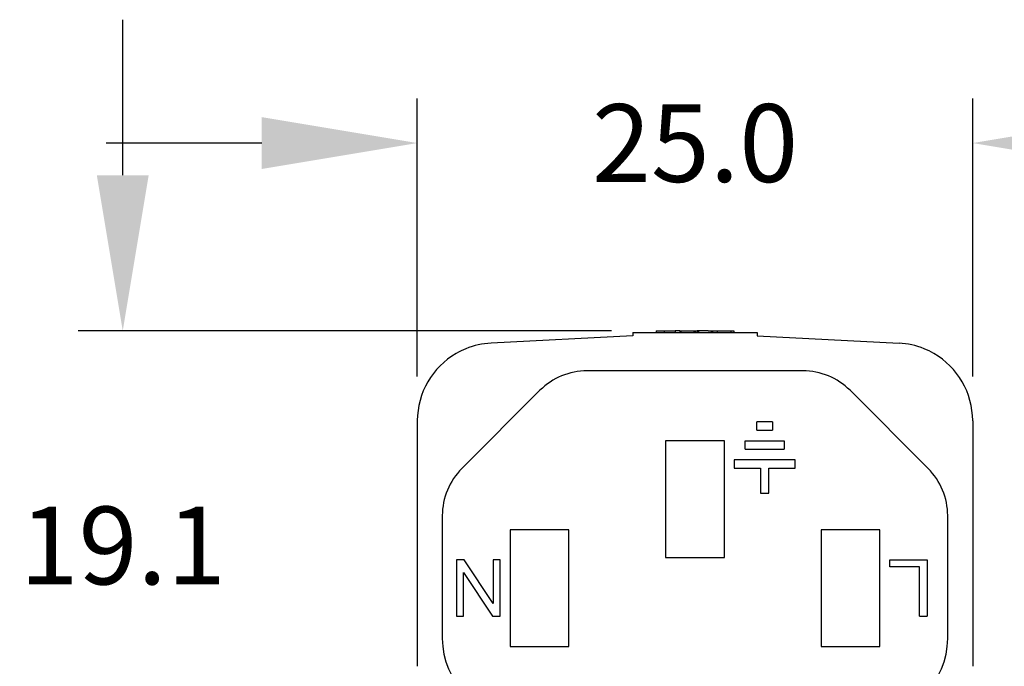
# Model space of a CAD drawing. Extents: x -37 to 243, y -2 to 224.
# Drawn here: x 143 to 187, y 91 to 120 of the extents above; entities that cross this region are included whole.
import ezdxf

# ---------------------------------------------------------------- set-up
doc = ezdxf.new("R2010")
doc.units = 0
doc.header["$LTSCALE"] = 0.1
doc.header["$MEASUREMENT"] = 0
doc.layers.get('0').update_dxf_attribs({"linetype": 'CONTINUOUS'})
doc.layers.get('DEFPOINTS').update_dxf_attribs({"linetype": 'CONTINUOUS'})
doc.layers.add('DIM', color=1, linetype='CONTINUOUS')
doc.styles.add('CONVERTER_14', font='txt.shx', dxfattribs={"width": 0.9})
doc.dimstyles.new('ME10_DIM_10', dxfattribs={"dimtxt": 3.5, "dimasz": 7, "dimexe": 2, "dimexo": 2, "dimgap": 2, "dimtad": 0, "dimtih": 1, "dimtoh": 1, "dimdec": 0, "dimdsep": 46, "dimtxsty": 'CONVERTER_14', "dimsah": 1, "dimcen": 0.09, "dimclrd": 1, "dimclre": 1, "dimclrt": 1, "dimadec": 0, "dimazin": 0, "dimtfac": 1, "dimtdec": 4, "dimtmove": 0, "dimatfit": 3, "dimfxl": 1, "dimtolj": 1, "dimtzin": 0, "dimarcsym": 0})

# ---------------------------------------------------------------- blocks, each defined once
blk = doc.blocks.new('*D5')
at = {"layer": 'DEFPOINTS', "color": 0, "transparency": 16777216}
for p in [(147.7418532472749, 106.3661521921063), (171.748503975889, 106.3661521921063), (173.5031823848354, 87.2899521921064)]:
    blk.add_point(p, dxfattribs=at)
at = {"layer": 'DIM', "color": 1, "lineweight": -2, "transparency": 16777216}
for p, q in [((147.7418532472749, 113.3661521921063), (147.7418532472749, 120.3661521921063)), ((169.748503975889, 106.3661521921063), (145.7418532472749, 106.3661521921063)), ((171.5031823848354, 87.2899521921064), (145.7418532472749, 87.28995219210641)), ((147.7418532472749, 80.28995219210641), (147.7418532472749, 73.28995219210641))]:
    blk.add_line(p, q, dxfattribs=at)
at = {"layer": 'DIM', "color": 1, "transparency": 16777216}
for points in [[(146.5751865806083, 113.3661521921063), (148.9085199139416, 113.3661521921063), (147.7418532472749, 106.3661521921063)], [(146.5751865806083, 80.28995219210641), (148.9085199139416, 80.28995219210641), (147.7418532472749, 87.28995219210641)]]:
    blk.add_solid(points, dxfattribs=at)
at = {"layer": 'DIM', "color": 1, "transparency": 16777216, "insert": (147.7418532472749, 96.70294871203055), "char_height": 3.5, "attachment_point": 5, "rotation": 0.00013888888888888892, "style": 'CONVERTER_14'}
blk.add_mtext('\\A1;19.1', dxfattribs=at)
blk = doc.blocks.new('*D4')
at = {"layer": 'DEFPOINTS', "color": 0, "transparency": 16777216}
for p in [(161.0031950933188, 114.8142891892682), (161.0031950933188, 102.3134796335897), (186.0031696763522, 102.3134796335897)]:
    blk.add_point(p, dxfattribs=at)
at = {"layer": 'DIM', "color": 1, "lineweight": -2, "transparency": 16777216}
for p, q in [((161.0031950933188, 104.3134796335897), (161.0031950933188, 116.8142891892682)), ((186.0031696763522, 104.3134796335897), (186.0031696763522, 116.8142891892682)), ((154.0031950933188, 114.8142891892682), (147.0031950933188, 114.8142891892682)), ((193.0031696763522, 114.8142891892682), (200.0031696763522, 114.8142891892682))]:
    blk.add_line(p, q, dxfattribs=at)
at = {"layer": 'DIM', "color": 1, "transparency": 16777216}
for points in [[(154.0031950933188, 115.9809558559348), (154.0031950933188, 113.6476225226015), (161.0031950933188, 114.8142891892682)], [(193.0031696763522, 115.9809558559348), (193.0031696763522, 113.6476225226015), (186.0031696763522, 114.8142891892682)]]:
    blk.add_solid(points, dxfattribs=at)
at = {"layer": 'DIM', "color": 1, "transparency": 16777216, "insert": (173.5071923022791, 114.8142891892682), "char_height": 3.5, "attachment_point": 5, "rotation": 0.00013888888888888892, "style": 'CONVERTER_14'}
blk.add_mtext('\\A1;25.0', dxfattribs=at)

msp = doc.modelspace()

# ---------------------------------------------------------------- linework, layer by layer
at = {"color": 7, "linetype": 'Continuous'}
for p, q in [((170.7091696763522, 106.1435241907662), (164.3200192464685, 105.8086830052307)), ((170.7091696763522, 106.2899521921064), (171.748503975889, 106.2899521921064)), ((170.7091696763522, 106.2899521921064), (170.7091696763522, 106.1435241907662)), ((171.748503975889, 106.3661521921063), (172.1079863365684, 106.3661521921063)), ((171.748503975889, 106.3661521921063), (171.748503975889, 106.2899521921064)), ((171.748503975889, 106.2899521921064), (172.1079863365684, 106.2899521921064)), ((172.1079863365684, 106.3661521921063), (172.1079863365684, 106.2899521921064)), ((172.1079863365684, 106.3661521921063), (172.6056235021398, 106.3661521921063)), ((172.1079863365684, 106.2899521921064), (172.6056235021398, 106.2899521921064)), ((172.6056235021398, 106.3661521921063), (172.6056235021398, 106.2899521921064)), ((172.6373029281866, 106.3661521921063), (172.6056235021398, 106.3661521921063)), ((172.6056235021398, 106.2899521921064), (172.6373029281866, 106.2899521921064)), ((172.7366346155518, 106.3661521921063), (172.6373029281866, 106.3661521921063)), ((172.6373029281866, 106.2899521921064), (172.7366346155519, 106.2899521921064)), ((172.8200005014147, 106.3661521921063), (172.7366346155518, 106.3661521921063)), ((172.7366346155519, 106.2899521921064), (172.8200005014147, 106.2899521921064)), ((172.8200005014147, 106.3661521921063), (172.8689561102245, 106.3661521921063)), ((172.8200005014147, 106.3661521921063), (172.8200005014147, 106.2899521921064)), ((172.8200005014147, 106.2899521921064), (172.8689561102245, 106.2899521921064)), ((172.8689561102245, 106.3661521921063), (172.8689561102245, 106.2899521921064)), ((172.8689561102245, 106.3661521921063), (173.0122405703679, 106.3661521921063)), ((172.8689561102245, 106.2899521921064), (173.0122405703679, 106.2899521921064)), ((173.0122405703679, 106.3661521921063), (173.0889602877796, 106.3661521921063)), ((173.0122405703679, 106.2899521921064), (173.0889602877796, 106.2899521921064)), ((173.0889602877796, 106.3661521921063), (173.0984353253667, 106.3661521921063)), ((173.0889602877796, 106.2899521921064), (173.0984353253667, 106.2899521921064)), ((173.0984353253667, 106.3661521921063), (173.124442990208, 106.3661521921063)), ((173.0984353253667, 106.2899521921064), (173.124442990208, 106.2899521921064)), ((173.124442990208, 106.3661521921063), (173.1688089802849, 106.3661521921063)), ((173.124442990208, 106.2899521921064), (173.1688089802849, 106.2899521921064)), ((173.1688089802849, 106.3661521921063), (173.1932867472657, 106.3661521921063)), ((173.1688089802849, 106.2899521921064), (173.1932867472657, 106.2899521921064)), ((173.1932867472657, 106.3661521921063), (173.444184008516, 106.3661521921063)), ((173.1932867472657, 106.2899521921064), (173.444184008516, 106.2899521921064)), ((173.444184008516, 106.3661521921063), (173.4680555796665, 106.3661521921063)), ((173.444184008516, 106.3661521921063), (173.444184008516, 106.2899521921064)), ((173.444184008516, 106.2899521921064), (173.4680555796665, 106.2899521921064)), ((173.4680555796665, 106.3661521921063), (173.5023187799437, 106.3661521921063)), ((173.4680555796665, 106.2899521921064), (173.5031823848354, 106.2899521921064)), ((173.5023187799437, 106.3661521921063), (173.5031823848354, 106.2899521921064)), ((173.5023187799437, 106.3661521921063), (173.6032895687398, 106.3661521921063)), ((173.5031823848354, 106.2899521921064), (173.6032895687398, 106.2899521921064)), ((173.6032895687398, 106.3661521921063), (173.6032895687398, 106.2899521921064)), ((173.6614243401675, 106.3661521921063), (173.6032895687398, 106.3661521921063)), ((173.6032895687398, 106.2899521921064), (173.6614243401675, 106.2899521921064)), ((173.6614243401675, 106.3661521921063), (173.6614243401675, 106.2899521921064)), ((173.9123216014177, 106.3661521921063), (173.6614243401675, 106.3661521921063)), ((173.6614243401675, 106.2899521921064), (173.9123216014177, 106.2899521921064)), ((173.9367993683987, 106.3661521921063), (173.9123216014177, 106.3661521921063)), ((173.9123216014177, 106.2899521921064), (173.9367993683987, 106.2899521921064)), ((173.9811653584756, 106.3661521921063), (173.9367993683987, 106.3661521921063)), ((173.9367993683987, 106.2899521921064), (173.9811653584756, 106.2899521921064)), ((174.0071730233168, 106.3661521921063), (173.9811653584756, 106.3661521921063)), ((173.9811653584756, 106.2899521921064), (174.0071730233168, 106.2899521921064)), ((174.0166480609039, 106.3661521921063), (174.0071730233168, 106.3661521921063)), ((174.0071730233168, 106.2899521921064), (174.0166480609039, 106.2899521921064)), ((174.0933677783156, 106.3661521921063), (174.0166480609039, 106.3661521921063)), ((174.0166480609039, 106.2899521921064), (174.0933677783156, 106.2899521921064)), ((174.0933677783156, 106.3661521921063), (174.2366522384588, 106.3661521921063)), ((174.0933677783156, 106.2899521921064), (174.2366522384588, 106.2899521921064)), ((174.2366522384588, 106.3661521921063), (174.2366522384588, 106.2899521921064)), ((174.2366522384588, 106.3661521921063), (174.2856078472688, 106.3661521921063)), ((174.2366522384588, 106.2899521921064), (174.2856078472688, 106.2899521921064)), ((174.2856078472688, 106.3661521921063), (174.2856078472688, 106.2899521921064)), ((174.2856078472688, 106.3661521921063), (174.3690110075512, 106.3661521921063)), ((174.2856078472688, 106.2899521921064), (174.3690110075512, 106.2899521921064)), ((174.3690110075512, 106.3661521921063), (174.4999848465437, 106.3661521921063)), ((174.3690110075512, 106.2899521921064), (174.4999848465437, 106.2899521921064)), ((174.4999848465437, 106.3661521921063), (174.8983275991544, 106.3661521921063)), ((174.4999848465437, 106.3661521921063), (174.4999848465437, 106.2899521921064)), ((174.4999848465437, 106.2899521921064), (174.8983275991544, 106.2899521921064)), ((174.8983275991544, 106.3661521921063), (175.1148893567503, 106.3661521921063)), ((174.8983275991544, 106.2899521921064), (175.1148893567504, 106.2899521921064)), ((175.1148893567503, 106.3661521921063), (175.1148893567504, 106.2899521921064)), ((175.1148893567503, 106.3661521921063), (175.2578099598488, 106.3661521921063)), ((175.1148893567504, 106.2899521921064), (175.2578099598488, 106.2899521921064)), ((175.2578099598488, 106.3661521921063), (175.2578099598488, 106.2899521921064)), ((175.2578099598488, 106.2899521921064), (176.2971696763522, 106.2899521921064)), ((176.2971696763522, 106.2899521921064), (176.2971696763522, 106.143525522813)), ((176.2971696763522, 106.143525522813), (182.6863455232025, 105.8086830052307)), ((171.3288884818502, 104.5649776090726), (168.6458357804371, 104.5649521921069)), ((171.6146384818502, 104.5649521921069), (171.3288884818502, 104.5649776090726)), ((171.9242009818502, 104.5649776090726), (171.6146384818502, 104.5649521921069)), ((172.0670759818502, 104.5649776090726), (171.9242009818502, 104.5649776090726)), ((172.1623259818501, 104.5649776090726), (172.0670759818502, 104.5649776090726)), ((172.2813884818502, 104.5649776090726), (172.1623259818501, 104.5649776090726)), ((172.3290134818502, 104.5649776090726), (172.2813884818502, 104.5649776090726)), ((172.5671384818502, 104.5649776090726), (172.3290134818502, 104.5649776090726)), ((172.9481384818502, 104.5649776090726), (172.5671384818502, 104.5649776090726)), ((172.9957634818502, 104.5649776090726), (172.9481384818502, 104.5649776090726)), ((173.0195759818502, 104.5649776090726), (172.9957634818502, 104.5649776090726)), ((173.0433884818502, 104.5649776090726), (173.0195759818502, 104.5649776090726)), ((173.1148259818502, 104.5649776090726), (173.0433884818502, 104.5649776090726)), ((173.1862634818502, 104.5649521921069), (173.1148259818502, 104.5649776090726)), ((173.2338884818502, 104.5649776090726), (173.1862634818502, 104.5649521921069)), ((173.2577009818502, 104.5649776090726), (173.2338884818502, 104.5649776090726)), ((173.2815134818502, 104.5649776090726), (173.2577009818502, 104.5649776090726)), ((173.3767634818502, 104.5649776090726), (173.2815134818502, 104.5649776090726)), ((173.4958259818502, 104.5649776090726), (173.3767634818502, 104.5649776090726)), ((173.6148884818502, 104.5649776090726), (173.4958259818502, 104.5649776090726)), ((173.7339509818502, 104.5649776090726), (173.6148884818502, 104.5649776090726)), ((173.7577634818502, 104.5649776090726), (173.7339509818502, 104.5649776090726)), ((173.8292009818502, 104.5649776090726), (173.7577634818502, 104.5649776090726)), ((173.8768259818502, 104.5649521921069), (173.8292009818502, 104.5649776090726)), ((173.9244509818502, 104.5649776090726), (173.8768259818502, 104.5649521921069)), ((173.9958884818501, 104.5649776090726), (173.9244509818502, 104.5649776090726)), ((174.1387634818501, 104.5649776090726), (173.9958884818501, 104.5649776090726)), ((174.1625759818502, 104.5649776090726), (174.1387634818501, 104.5649776090726)), ((174.5435759818502, 104.5649776090726), (174.1625759818502, 104.5649776090726)), ((174.5673884818501, 104.5649776090726), (174.5435759818502, 104.5649776090726)), ((174.5912009818502, 104.5649776090726), (174.5673884818501, 104.5649776090726)), ((174.6388259818501, 104.5649776090726), (174.5912009818502, 104.5649776090726)), ((174.6864509818502, 104.5649776090726), (174.6388259818501, 104.5649776090726)), ((174.7578884818502, 104.5649776090726), (174.6864509818502, 104.5649776090726)), ((174.8293259818502, 104.5649776090726), (174.7578884818502, 104.5649776090726)), ((174.8769509818502, 104.5649776090726), (174.8293259818502, 104.5649776090726)), ((174.9007634818502, 104.5649776090726), (174.8769509818502, 104.5649776090726)), ((174.9245759818501, 104.5649776090726), (174.9007634818502, 104.5649776090726)), ((175.0198259818502, 104.5649776090726), (174.9245759818501, 104.5649776090726)), ((175.1150759818502, 104.5649776090726), (175.0198259818502, 104.5649776090726)), ((175.2817634818501, 104.5649776090726), (175.1150759818502, 104.5649776090726)), ((175.3770134818502, 104.5649776090726), (175.2817634818501, 104.5649776090726)), ((175.4722634818502, 104.5649776090726), (175.3770134818502, 104.5649776090726)), ((175.4960759818501, 104.5649776090726), (175.4722634818502, 104.5649776090726)), ((175.5198884818502, 104.5649776090726), (175.4960759818501, 104.5649776090726)), ((175.5675134818501, 104.5649776090726), (175.5198884818502, 104.5649776090726)), ((175.6389509818501, 104.5649776090726), (175.5675134818501, 104.5649776090726)), ((175.7103884818501, 104.5649776090726), (175.6389509818501, 104.5649776090726)), ((175.7580134818502, 104.5649776090726), (175.7103884818501, 104.5649776090726)), ((175.8056384818502, 104.5649776090726), (175.7580134818502, 104.5649776090726)), ((175.8294509818502, 104.5649776090726), (175.8056384818502, 104.5649776090726)), ((175.8532634818501, 104.5649776090726), (175.8294509818502, 104.5649776090726)), ((178.3605289892329, 104.5649521921069), (175.8532634818501, 104.5649776090726)), ((166.5245154368776, 103.6862725356666), (163.0068747497581, 100.1686318485473)), ((183.9994900199118, 100.1686318485473), (180.4818493327925, 103.6862725356665)), ((161.0031950933188, 102.3134796335897), (161.0031950933188, 91.26642475062312)), ((176.292007165439, 101.8912021921067), (176.292007165439, 102.2722021921066)), ((176.990507165439, 102.2722021921066), (176.292007165439, 102.2722021921066)), ((176.990507165439, 102.2722021921066), (176.990507165439, 101.8912021921067)), ((186.0031696763522, 102.3134796335897), (186.0031696763522, 91.26642475062312)), ((176.292007165439, 101.8912021921067), (176.990507165439, 101.8912021921067)), ((174.8281696763521, 101.4149521921067), (172.1781696763521, 101.4149521921067)), ((172.1781696763521, 101.4149521921067), (172.1781696763521, 96.16495219210668)), ((174.8281696763521, 96.16495219210668), (174.8281696763521, 101.4149521921067)), ((175.7676031946149, 101.4149521921067), (177.5149111362631, 101.4149521921067)), ((175.7676031946149, 101.0339521921067), (175.7676031946149, 101.4149521921067)), ((177.5149111362631, 101.4149521921067), (177.5149111362631, 101.0339521921067)), ((175.7676031946149, 101.0339521921067), (177.5149111362631, 101.0339521921067)), ((178.0098446545259, 100.5577021921067), (175.2726696763522, 100.5577021921067)), ((175.2726696763522, 100.5577021921067), (175.2726696763522, 100.1767021921067)), ((175.2726696763522, 100.1767021921067), (176.4507571654391, 100.1767021921067)), ((176.4507571654391, 100.1767021921067), (176.4507571654391, 99.0654521921067)), ((176.8317571654391, 99.0654521921067), (176.8317571654391, 100.1767021921067)), ((176.8317571654391, 100.1767021921067), (178.0098446545259, 100.1767021921067)), ((178.0098446545259, 100.1767021921067), (178.0098446545259, 100.5577021921067)), ((176.4507571654391, 99.0654521921067), (176.8317571654391, 99.0654521921067)), ((162.1281950933179, 98.04731150498765), (162.1281950933178, 92.51495219210665)), ((184.8781696763522, 92.51495219210665), (184.8781696763522, 98.04731150498765)), ((167.8281696763521, 97.41495219210668), (165.1781696763521, 97.41495219210668)), ((165.1781696763521, 97.41495219210668), (165.1781696763521, 92.16495219210668)), ((167.8281696763521, 92.16495219210668), (167.8281696763521, 97.41495219210668)), ((181.8281696763521, 97.41495219210668), (179.1781696763521, 97.41495219210668)), ((179.1781696763521, 97.41495219210668), (179.1781696763521, 92.16495219210668)), ((181.8281696763521, 92.16495219210668), (181.8281696763521, 97.41495219210668)), ((162.7651696763521, 96.05995219210666), (162.7651696763521, 93.51995219210664)), ((163.1144196763522, 96.05995219210666), (162.7651696763521, 96.05995219210666)), ((164.4161696763521, 94.09145219210666), (163.1144196763522, 96.05995219210666)), ((164.4161696763521, 96.05995219210666), (164.4161696763521, 94.09145219210666)), ((164.7336696763522, 96.05995219210666), (164.4161696763521, 96.05995219210666)), ((164.7336696763522, 93.51995219210664), (164.7336696763522, 96.05995219210666)), ((172.1781696763521, 96.16495219210668), (174.8281696763521, 96.16495219210668)), ((182.2726696763522, 96.05995219210666), (183.9554196763521, 96.05995219210666)), ((182.2726696763522, 95.74245219210667), (182.2726696763522, 96.05995219210666)), ((183.6061696763521, 95.74245219210667), (182.2726696763522, 95.74245219210667)), ((183.6061696763521, 93.51995219210664), (183.6061696763521, 95.74245219210667)), ((183.9554196763521, 96.05995219210666), (183.9554196763521, 93.51995219210664)), ((163.0826696763521, 93.51995219210664), (163.0826696763521, 95.4884521921067)), ((163.0826696763521, 95.4884521921067), (164.3844196763522, 93.51995219210664)), ((162.7651696763521, 93.51995219210664), (163.0826696763521, 93.51995219210664)), ((164.3844196763522, 93.51995219210664), (164.7336696763522, 93.51995219210664)), ((183.6061696763521, 93.51995219210664), (183.9554196763521, 93.51995219210664)), ((165.1781696763521, 92.16495219210668), (167.8281696763521, 92.16495219210668)), ((179.1781696763521, 92.16495219210668), (181.8281696763521, 92.16495219210668))]:
    msp.add_line(p, q, dxfattribs=at)
for centre, radius, start, end in [((164.5031949527614, 102.3134795650755), 3.500000049320848, 111.9906956417254, 119.9827884657824), ((164.5031949796181, 102.3134796083925), 3.500000019212003, 92.99999811965687, 111.9906963149256), ((182.5031697758983, 102.3134796115293), 3.500000016820296, 68.00930345104766, 87.00000164625595), ((182.5031698477596, 102.3134795500378), 3.500000046929113, 60.01721209468774, 68.0093049187898), ((164.5030838275269, 102.3132874919973), 3.500110889901686, 119.979641545205, 179.8684650676464), ((182.5032809421285, 102.3132874920242), 3.500110889886106, 0.131534931897669, 60.02035845435947), ((168.6458357804371, 101.5649521921069), 3.000000000000002, 90, 134.9999999999997), ((178.3605289892329, 101.5649521921069), 3.000000000000003, 45.00000000000029, 90), ((164.5019080971909, 102.4123904387456), 3.500110859792845, 181.4909193561976, 181.6193562069996), ((182.5044566721039, 102.4123904248862), 3.500110859777297, 358.3806440199593, 358.5090808707312), ((165.1281950933179, 98.04731150498765), 3.000000000000016, 134.9999999999997, 180), ((181.8781696763522, 98.04731150498765), 3, 0, 45.00000000000029), ((165.6281950933178, 92.51495219210665), 3.5, 180, 270), ((181.3781696763522, 92.51495219210665), 3.5, 270, 0)]:
    msp.add_arc(centre, radius, start, end, dxfattribs=at)

# ---------------------------------------------------------------- dimensions: what is measured, and where the dimension line sits
at = {"layer": 'DIM'}
for base, p1, p2, angle, picture, middle in [((147.7418532472749, 106.3661521921063), (173.5031823848354, 87.2899521921064), (171.748503975889, 106.3661521921063), 270, '*D5', (147.7418532472749, 96.70294871203055)), ((161.0031950933188, 114.8142891892682), (186.0031696763522, 102.3134796335897), (161.0031950933188, 102.3134796335897), 180, '*D4', (173.5071923022791, 114.8142891892682))]:
    dim = msp.add_linear_dim(base=base, p1=p1, p2=p2, angle=angle, dimstyle='ME10_DIM_10', override={"dimdec": 1, "dimzin": 0, "dimtofl": 0}, dxfattribs=at)
    dim.commit()
    dim.dimension.update_dxf_attribs({"geometry": picture, "text_midpoint": middle, "dimtype": 160, "text_rotation": 0.0001388888888888889})

doc.saveas('drawing.dxf')
